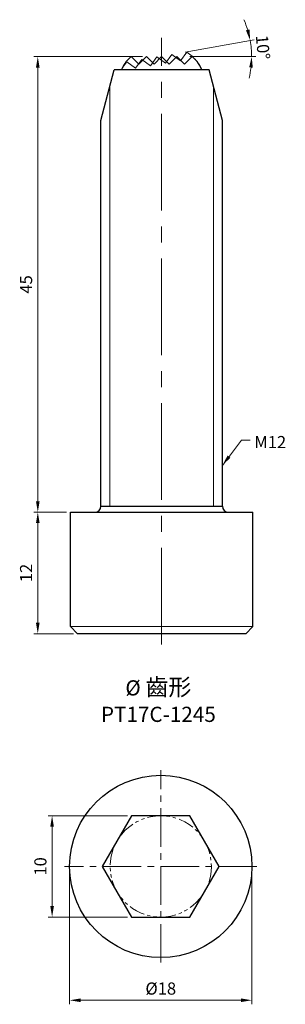
# Model space of a CAD drawing. Units: millimetres. Extents: x -13.9 to 12.3, y -13.6 to 83.6.
import ezdxf

# ---------------------------------------------------------------- set-up
doc = ezdxf.new("R2010")
doc.units = ezdxf.units.MM
doc.linetypes.add('CENTER2', pattern=[28.575, 19.05, -3.175, 3.175, -3.175])
doc.linetypes.add('PHANTOM2', pattern=[31.75, 15.875, -3.175, 3.175, -3.175, 3.175, -3.175])
for name, color, linetype, lineweight in [('01', 4, 'Continuous', 20), ('CL', 1, 'CENTER2', 15), ('DIM', 6, 'Continuous', 13), ('G', 3, 'Continuous', 18), ('L', 30, 'PHANTOM2', 5), ('TXT', 3, 'Continuous', 18), ('W', 7, 'Continuous', 30)]:
    doc.layers.add(name, color=color, linetype=linetype, lineweight=lineweight)
doc.styles.add('TXT-1', font='txt.shx', dxfattribs={"width": 0.9, "bigfont": 'chineset.shx'})
doc.styles.add('TXT-7', font='txt.shx', dxfattribs={"width": 0.8, "bigfont": 'chineset.shx'})
doc.dimstyles.new('HISO-25', dxfattribs={"dimscale": 0.4, "dimtxt": 2, "dimasz": 1.8, "dimexe": 0.66666, "dimexo": 0.66666, "dimgap": 0.66666, "dimtad": 0, "dimtoh": 1, "dimdec": 3, "dimdsep": 46, "dimtxsty": 'TXT-7', "dimcen": 2.5, "dimclrd": 256, "dimclre": 256, "dimclrt": 3, "dimadec": 0, "dimazin": 0, "dimtfac": 0.8, "dimtdec": 3, "dimtmove": 0, "dimatfit": 0, "dimfxl": 0, "dimlwd": -1, "dimarcsym": 0})
doc.dimstyles.new('ISO-25', dxfattribs={"dimscale": 0.4, "dimtxt": 2, "dimasz": 1.8, "dimexe": 0.66666, "dimexo": 0.66666, "dimgap": 0.66666, "dimtad": 1, "dimdec": 3, "dimdsep": 46, "dimtxsty": 'TXT-1', "dimcen": 2.5, "dimclrd": 256, "dimclre": 256, "dimclrt": 3, "dimadec": 0, "dimazin": 0, "dimtfac": 0.8, "dimtdec": 3, "dimtmove": 0, "dimatfit": 3, "dimfxl": 0, "dimlwd": -1, "dimarcsym": 0})

# ---------------------------------------------------------------- blocks, each defined once
blk = doc.blocks.new('*D2')
at = {"layer": 'Defpoints', "color": 0}
for p in [(-1.414, 79.982), (-12.147, 34.982), (-8.914, 34.982)]:
    blk.add_point(p, dxfattribs=at)
at = {"layer": 'DIM'}
for p, q in [((-1.814, 79.982), (-12.547, 79.982)), ((-12.147, 78.902), (-12.147, 36.062)), ((-9.314, 34.982), (-12.547, 34.982))]:
    blk.add_line(p, q, dxfattribs=at)
for points in [[(-12.327, 78.902), (-11.967, 78.902), (-12.147, 79.982)], [(-12.327, 36.062), (-11.967, 36.062), (-12.147, 34.982)]]:
    blk.add_solid(points, dxfattribs=at)
at = {"layer": 'DIM', "color": 3, "insert": (-13.147, 57.482), "char_height": 1.2, "attachment_point": 5, "rotation": 90, "style": 'TXT-1'}
blk.add_mtext('45', dxfattribs=at)
blk = doc.blocks.new('*D5')
at = {"layer": 'Defpoints', "color": 0}
for p in [(-12.147, 34.982), (-8.914, 34.982), (-8.214, 22.982)]:
    blk.add_point(p, dxfattribs=at)
at = {"layer": 'DIM'}
for p, q in [((-9.314, 34.982), (-12.547, 34.982)), ((-12.147, 24.062), (-12.147, 33.902)), ((-8.614, 22.982), (-12.547, 22.982))]:
    blk.add_line(p, q, dxfattribs=at)
for points in [[(-12.327, 33.902), (-11.967, 33.902), (-12.147, 34.982)], [(-12.327, 24.062), (-11.967, 24.062), (-12.147, 22.982)]]:
    blk.add_solid(points, dxfattribs=at)
at = {"layer": 'DIM', "color": 3, "insert": (-13.147, 28.982), "char_height": 1.2, "attachment_point": 5, "rotation": 90, "style": 'TXT-1'}
blk.add_mtext('12', dxfattribs=at)
blk = doc.blocks.new('*D11')
at = {"layer": 'Defpoints', "color": 0}
for p in [(-10.734, 5), (-2.887, 5), (-2.887, -5)]:
    blk.add_point(p, dxfattribs=at)
at = {"layer": 'DIM'}
for p, q in [((-3.287, 5), (-11.134, 5)), ((-10.734, -3.92), (-10.734, 3.92)), ((-3.287, -5), (-11.134, -5))]:
    blk.add_line(p, q, dxfattribs=at)
for points in [[(-10.914, 3.92), (-10.554, 3.92), (-10.734, 5)], [(-10.914, -3.92), (-10.554, -3.92), (-10.734, -5)]]:
    blk.add_solid(points, dxfattribs=at)
at = {"layer": 'DIM', "color": 3, "insert": (-11.734, 0), "char_height": 1.2, "attachment_point": 5, "rotation": 90, "style": 'TXT-1'}
blk.add_mtext('10', dxfattribs=at)
blk = doc.blocks.new('*D12')
at = {"layer": 'Defpoints', "color": 0}
for p in [(-9, 0), (9, 0), (9, -13.22)]:
    blk.add_point(p, dxfattribs=at)
at = {"layer": 'DIM'}
for p, q in [((-9, -0.4), (-9, -13.62)), ((9, -0.4), (9, -13.62)), ((-7.92, -13.22), (7.92, -13.22))]:
    blk.add_line(p, q, dxfattribs=at)
for points in [[(-7.92, -13.04), (-7.92, -13.4), (-9, -13.22)], [(7.92, -13.04), (7.92, -13.4), (9, -13.22)]]:
    blk.add_solid(points, dxfattribs=at)
at = {"layer": 'DIM', "color": 3, "insert": (0, -12.22), "char_height": 1.2, "attachment_point": 5, "style": 'TXT-1'}
blk.add_mtext('%%C18', dxfattribs=at)
blk = doc.blocks.new('*D14')
at = {"layer": 'Defpoints', "color": 0}
for p in [(-2.311, 79.982), (2.004, 80.36), (2.484, 79.982), (8.961, 80.512), (-2.718, 79.527)]:
    blk.add_point(p, dxfattribs=at)
at = {"layer": 'DIM'}
for p, q in [((2.398, 80.429), (9.232, 81.634)), ((2.884, 79.982), (9.377, 79.982))]:
    blk.add_line(p, q, dxfattribs=at)
for start, end in [(16.79369, 23.58738), (0, 10), (346.41262, 353.20631)]:
    blk.add_arc((-0.137, 79.982), 9.114, start, end, dxfattribs=at)
for points in [[(8.763, 82.657), (8.413, 82.574), (8.838, 81.565)], [(8.733, 78.915), (9.093, 78.893), (8.977, 79.982)]]:
    blk.add_solid(points, dxfattribs=at)
at = {"layer": 'DIM', "color": 3, "insert": (9.935, 80.898), "char_height": 1.2, "attachment_point": 5, "rotation": 275.19633, "style": 'TXT-1'}
blk.add_mtext('10°', dxfattribs=at)

msp = doc.modelspace()

# ---------------------------------------------------------------- linework, layer by layer
at = {"layer": '01', "ltscale": 2}
for p, q in [((-5.0388, 35.5821), (-5.0388, 77.0275)), ((5.2112, 35.5821), (5.2112, 77.0275))]:
    msp.add_line(p, q, dxfattribs=at)
at = {"layer": 'CL', "ltscale": 0.5}
msp.add_line((0.0862, 21.928), (0.0862, 81.8383), dxfattribs=at)
at = {"layer": 'CL', "ltscale": 0.2}
for p, q in [((0, -9.5), (0, 9.5)), ((9.5, 0), (-9.5, 0))]:
    msp.add_line(p, q, dxfattribs=at)
at = {"layer": 'G', "ltscale": 2}
msp.add_line((-8.9138, 23.6821), (9.0862, 23.6821), dxfattribs=at)
at = {"layer": 'L', "ltscale": 0.08}
msp.add_lwpolyline([(-3.8917, 78.6621, -0.0179017), (-3.7529, 78.9421), (-3.3651, 79.4757), (-2.507, 78.8523), (-1.8836, 79.7104), (-1.0255, 79.0869), (-0.4021, 79.945), (0.456, 79.3216), (1.0795, 80.1797), (1.9376, 79.5563), (2.561, 80.4143), (3.0947, 80.0266, -0.0967398), (4.0638, 78.6621, -0.0967398)], format="xyb", dxfattribs=at)
at = {"layer": 'L', "ltscale": 0.1}
msp.add_circle((0, 0), 5, dxfattribs=at)
at = {"layer": 'W'}
for p, q in [((-5.9138, 73.6621), (-4.6138, 78.6621)), ((4.7862, 78.6621), (-4.6138, 78.6621)), ((6.0862, 73.6621), (4.7862, 78.6621)), ((-5.9138, 35.5821), (-5.9138, 73.6621)), ((6.0862, 35.5821), (6.0862, 73.6621)), ((-5.9138, 35.5821), (6.0862, 35.5821)), ((-8.9138, 23.6821), (-8.9138, 34.9821)), ((-8.9138, 34.9821), (9.0862, 34.9821)), ((9.0862, 23.6821), (9.0862, 34.9821)), ((-8.2138, 22.9821), (-8.9138, 23.6821)), ((8.3862, 22.9821), (9.0862, 23.6821)), ((8.3862, 22.9821), (-8.2138, 22.9821))]:
    msp.add_line(p, q, dxfattribs=at)
msp.add_lwpolyline([(-3.8909, 78.6635, -0.057148), (-3.3802, 79.517), (-2.9138, 79.9835), (-2.1638, 79.2335), (-1.4138, 79.9835), (-0.6638, 79.2335), (0.0862, 79.9835), (0.8362, 79.2335), (1.5862, 79.9835), (2.3362, 79.2335), (3.0862, 79.9835), (3.5527, 79.517, -0.057148), (4.0634, 78.6635, -0.057148)], format="xyb", dxfattribs=at)
msp.add_lwpolyline([(-2.8868, 5), (-5.7735, 0), (-2.8868, -5), (2.8868, -5), (5.7735, 0), (2.8868, 5)], close=True, dxfattribs=at)
msp.add_circle((0, 0), 9, dxfattribs=at)
for centre, start, end in [((-6.5138, 35.5821), 270, 0), ((6.6862, 35.5821), 180, 270)]:
    msp.add_arc(centre, 0.6, start, end, dxfattribs=at)

# ---------------------------------------------------------------- texts
at = {"layer": 'DIM', "color": 3, "insert": (9.2363, 42.5102), "char_height": 1.2, "attachment_point": 1, "style": 'TXT-7'}
msp.add_mtext('M12', dxfattribs=at)
at = {"layer": 'TXT', "insert": (-0.2378, 16.4089), "char_height": 1.5, "width": 22.5945, "attachment_point": 5, "style": 'TXT-1'}
msp.add_mtext('{\\fMingLiU|b0|i0|c136|p49;%%C\\C5; \\Ftxt,chineset|c136;\\H1.111x;\\C256;齒\\H0.9991x;形}\\PPT17C-1245', dxfattribs=at)

# ---------------------------------------------------------------- dimensions: what is measured, and where the dimension line sits
at = {"layer": 'DIM'}
dim = msp.add_angular_dim_2l(base=(8.9614, 80.512), line1=((2.0044, 80.3597), (-2.7175, 79.5271)), line2=((2.4836, 79.9821), (-2.3112, 79.9821)), dimstyle='ISO-25', override={"dimscale": 0.6, "dimexe": 0.6666, "dimexo": 0.666666, "dimgap": 0.666666, "dimadec": 2, "dimazin": 2, "dimlwe": 65535}, dxfattribs=at)
dim.commit()
dim.dimension.update_dxf_attribs({"geometry": '*D14', "text_midpoint": (8.9394, 80.8075), "dimtype": 162})
for base, p1, p2, picture, middle in [((-12.1472, 34.9821), (-1.4138, 79.9821), (-8.9138, 34.9821), '*D2', (-12.1472, 57.4821)), ((-12.1472, 34.9821), (-8.2138, 22.9821), (-8.9138, 34.9821), '*D5', (-12.1472, 28.9821)), ((-10.7339, 5), (-2.8868, -5), (-2.8868, 5), '*D11', (-10.7339, 0))]:
    dim = msp.add_linear_dim(base=base, p1=p1, p2=p2, angle=90, dimstyle='ISO-25', override={"dimscale": 0.6, "dimexe": 0.6666, "dimexo": 0.666666, "dimgap": 0.666666, "dimadec": 2, "dimazin": 2, "dimlwe": 65535}, dxfattribs=at)
    dim.commit()
    dim.dimension.update_dxf_attribs({"geometry": picture, "text_midpoint": middle, "dimtype": 160})
dim = msp.add_linear_dim(base=(9, -13.2203), p1=(-9, 0), p2=(9, 0), angle=180, text='%%C<>', dimstyle='ISO-25', override={"dimscale": 0.6, "dimexe": 0.6666, "dimexo": 0.666666, "dimgap": 0.666666, "dimadec": 2, "dimazin": 2, "dimlwe": 65535}, dxfattribs=at)
dim.commit()
dim.dimension.update_dxf_attribs({"geometry": '*D12', "text_midpoint": (0, -13.2203), "dimtype": 160})

# ---------------------------------------------------------------- leaders
at = {"layer": 'DIM', "annotation_type": 0, "has_hookline": 1, "hookline_direction": 0, "text_width": 2.24}
msp.add_leader([(6.0862, 39.6104), (7.9758, 42.1102), (8.8363, 42.1102)], dimstyle='HISO-25', override={"dimscale": 0.6, "dimgap": 0.66666, "dimtad": 0}, dxfattribs=at)

doc.saveas('drawing.dxf')
